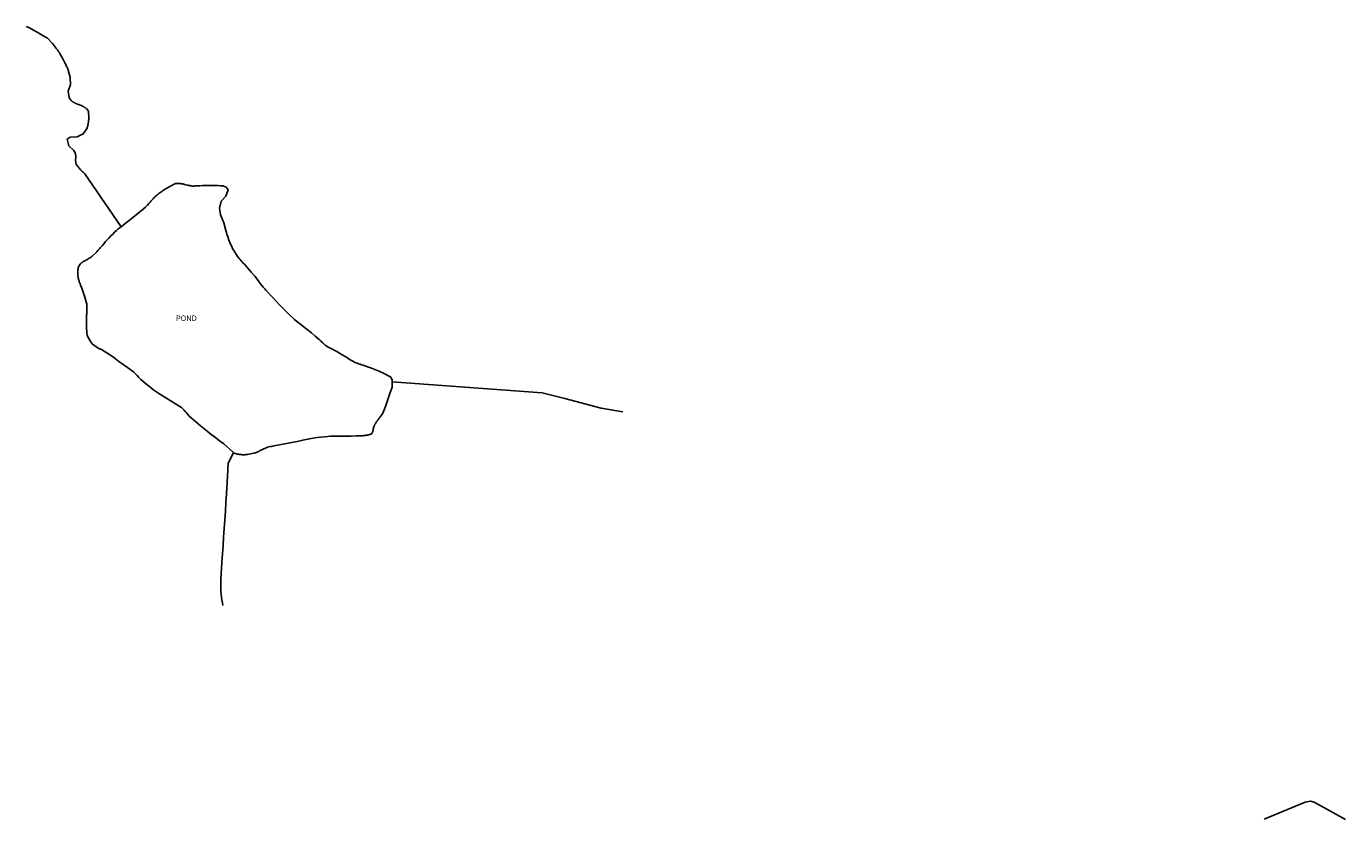
# Model space of a CAD drawing. Units: inches. Extents: x 1159771 to 1345762, y 461454 to 617449.
# Drawn here: x 1268424 to 1271196, y 493694 to 495361 of the extents above; entities that cross this region are included whole.
import ezdxf

# ---------------------------------------------------------------- set-up
doc = ezdxf.new("R2010")
doc.units = ezdxf.units.IN
doc.header["$MEASUREMENT"] = 0
for name, color, linetype in [('HYDRO-Hidden', 2, 'Continuous'), ('HYDRO-Pond', 5, 'Continuous'), ('HYDRO-Stream', 4, 'Continuous')]:
    doc.layers.add(name, color=color, linetype=linetype)
doc.styles.add('Arial', font='arial.ttf')

msp = doc.modelspace()

# ---------------------------------------------------------------- linework, layer by layer
at = {"layer": 'HYDRO-Hidden'}
for p, q in [((1268623.2, 494940.1), (1268547.2, 495051.4)), ((1269508, 494590.7), (1269192.7, 494613.8))]:
    msp.add_line(p, q, dxfattribs=at)
at = {"layer": 'HYDRO-Pond'}
for points in [[(1269192.7, 494613.8), (1269192.7, 494617.4), (1269189.7, 494623.9), (1269186.5, 494625.8), (1269183.3, 494627.6), (1269180, 494629.4), (1269176.7, 494631.1), (1269173.3, 494632.8), (1269170, 494634.4), (1269166.6, 494635.9), (1269163.2, 494637.4), (1269159.7, 494638.9), (1269156.3, 494640.3), (1269149.4, 494642.8), (1269142.9, 494645.1), (1269132, 494648.8), (1269128.7, 494649.8), (1269125.5, 494650.9), (1269122.3, 494652), (1269119, 494653.1), (1269114.6, 494654.9), (1269111.6, 494656.5), (1269108.6, 494658.2), (1269105.7, 494659.9), (1269102.8, 494661.7), (1269099.9, 494663.5), (1269095.4, 494666.4), (1269088.1, 494671), (1269076.3, 494678), (1269071.3, 494680.6), (1269066.3, 494683.2), (1269064.1, 494684.2), (1269061.9, 494685.3), (1269059.7, 494686.4), (1269056.3, 494688.3), (1269054.3, 494689.8), (1269052.4, 494691.3), (1269050.5, 494692.8), (1269048.7, 494694.4), (1269046.8, 494696), (1269045, 494697.6), (1269043.3, 494699.2), (1269041.5, 494700.9), (1269039.6, 494702.8), (1269031.3, 494710.1), (1269023, 494717.2), (1269014.2, 494724.2), (1269005.3, 494731.1), (1269000.1, 494735), (1268995, 494739), (1268987.7, 494744.9), (1268976.7, 494755.5), (1268956.4, 494776), (1268942, 494791.3), (1268927.6, 494806.6), (1268925.2, 494809.2), (1268922, 494813), (1268918.8, 494816.8), (1268915.8, 494820.7), (1268911.1, 494827), (1268904.1, 494836), (1268896.9, 494844.8), (1268889.7, 494853.1), (1268882.3, 494861.3), (1268880, 494863.6), (1268877.8, 494866), (1268875.6, 494868.4), (1268873.4, 494870.9), (1268871.3, 494873.3), (1268867.7, 494877.7), (1268859.9, 494889.8), (1268858.3, 494893.1), (1268856.6, 494896.5), (1268855, 494899.9), (1268853.5, 494903.3), (1268852.1, 494906.8), (1268850.7, 494910.2), (1268849.3, 494913.7), (1268848.1, 494917.3), (1268846.9, 494920.8), (1268845.7, 494924.4), (1268844.6, 494928), (1268843.5, 494931.9), (1268839.1, 494948.2), (1268831.8, 494964.8), (1268830.3, 494979.3), (1268833.3, 494993.6), (1268843.2, 495004.1), (1268848.4, 495017.6), (1268844, 495023.2), (1268837.2, 495025.7), (1268832.3, 495026.1), (1268827.3, 495026.5), (1268822.4, 495026.7), (1268817.4, 495026.9), (1268812.5, 495027), (1268807.5, 495027), (1268802.6, 495026.9), (1268794.1, 495026.5), (1268788.8, 495026.3), (1268783.5, 495026.1), (1268781.7, 495025.9), (1268779.9, 495025.8), (1268778, 495025.7), (1268776.2, 495025.6), (1268773, 495025.6), (1268771.2, 495025.8), (1268769.4, 495026.1), (1268767.6, 495026.4), (1268765.8, 495026.7), (1268764, 495027.1), (1268762.2, 495027.5), (1268758.7, 495028.4), (1268757.6, 495028.7), (1268756.4, 495029), (1268755.3, 495029.3), (1268754.1, 495029.6), (1268752.9, 495029.9), (1268751.8, 495030.1), (1268750.6, 495030.4), (1268749.4, 495030.5), (1268748.2, 495030.7), (1268747, 495030.9), (1268745.8, 495031), (1268744.5, 495031.2), (1268737.4, 495030.7), (1268724.4, 495024.2), (1268722, 495022.8), (1268719.5, 495021.4), (1268717.2, 495020), (1268714.8, 495018.4), (1268712.5, 495016.9), (1268710.1, 495015.3), (1268707.9, 495013.7), (1268705.6, 495012), (1268703.4, 495010.4), (1268701.2, 495008.6), (1268699, 495006.9), (1268696.9, 495005), (1268694.3, 495002.7), (1268692.3, 495000.7), (1268690.5, 494998.8), (1268688.6, 494996.7), (1268686.8, 494994.7), (1268684.3, 494991.8), (1268681.5, 494988.6), (1268678.6, 494985.4), (1268674.4, 494980.9), (1268665.2, 494973.1), (1268655.9, 494965.5), (1268640.3, 494953.2), (1268631.7, 494946.6), (1268623.2, 494940.1)], [(1268623.2, 494940.1), (1268617.4, 494935.7), (1268613.4, 494932.1), (1268609.5, 494928.4), (1268605.6, 494924.7), (1268601.8, 494920.9), (1268598.1, 494917), (1268594.4, 494913.1), (1268590.8, 494909.1), (1268586.8, 494904.4), (1268583.2, 494900.2), (1268579.6, 494895.9), (1268578, 494893.9), (1268576.3, 494891.9), (1268574.7, 494889.9), (1268572.5, 494887.4), (1268561.7, 494877.4), (1268559.9, 494876.1), (1268558, 494874.9), (1268556.2, 494873.7), (1268554.4, 494872.5), (1268552.5, 494871.3), (1268549.5, 494869.5), (1268548.8, 494869.3), (1268548.2, 494869), (1268547.6, 494868.7), (1268546.9, 494868.4), (1268546.3, 494868.1), (1268545.7, 494867.8), (1268545.1, 494867.4), (1268544.5, 494867.1), (1268543.9, 494866.7), (1268543.3, 494866.4), (1268542.7, 494866), (1268542.2, 494865.6), (1268541.6, 494865.2), (1268541, 494864.8), (1268540.5, 494864.4), (1268539.9, 494864), (1268539.4, 494863.5), (1268538.9, 494863.1), (1268538.3, 494862.6), (1268537.8, 494862.2), (1268537.3, 494861.7), (1268533.5, 494855.4), (1268533.3, 494854.4), (1268533.1, 494853.3), (1268533, 494852.3), (1268532.8, 494851.2), (1268532.7, 494850.2), (1268532.6, 494849.1), (1268532.5, 494848.1), (1268532.4, 494847), (1268532.3, 494845.9), (1268532.3, 494844.9), (1268532.3, 494843.8), (1268532.3, 494842.8), (1268532.3, 494841.7), (1268532.3, 494840.6), (1268532.4, 494839.6), (1268532.4, 494838.5), (1268532.5, 494837.5), (1268532.6, 494836.4), (1268532.8, 494835.3), (1268533, 494833.9), (1268533.3, 494832.3), (1268533.7, 494830.7), (1268534.1, 494829.1), (1268534.5, 494827.6), (1268535, 494826), (1268535.5, 494824.5), (1268536, 494822.9), (1268536.5, 494821.4), (1268537.1, 494819.9), (1268537.7, 494818.4), (1268538.3, 494816.9), (1268539, 494815.4), (1268540.1, 494812.9), (1268543, 494804.8), (1268547.2, 494792), (1268551.1, 494777.4), (1268551.3, 494775.6), (1268551.4, 494773.7), (1268551.5, 494771.9), (1268551.6, 494770), (1268551.6, 494768.2), (1268551.6, 494766.3), (1268551.5, 494764.5), (1268551.5, 494762.6), (1268551.4, 494760.8), (1268551.2, 494758.9), (1268551.1, 494757.1), (1268550.9, 494755.1), (1268550.6, 494748.1), (1268550.5, 494741), (1268550.6, 494732.8), (1268550.7, 494728.9), (1268550.8, 494725.1), (1268551.1, 494721.2), (1268551.4, 494717.3), (1268552, 494711.5), (1268558.7, 494699), (1268563.2, 494693.2), (1268564.2, 494692.4), (1268565.2, 494691.6), (1268566.1, 494690.9), (1268567.1, 494690.1), (1268568.1, 494689.4), (1268569.1, 494688.7), (1268570.1, 494688), (1268571.2, 494687.3), (1268572.2, 494686.7), (1268573.3, 494686.1), (1268574.4, 494685.5), (1268575.4, 494684.9), (1268576.5, 494684.3), (1268577.6, 494683.7), (1268578.7, 494683.2), (1268579.9, 494682.7), (1268582, 494681.8), (1268589.9, 494677.1), (1268600.8, 494670.3), (1268608.2, 494665), (1268618.8, 494657.1), (1268627.8, 494650.5), (1268636.8, 494643.9), (1268649.1, 494635.3), (1268650.3, 494634.2), (1268651.5, 494633), (1268652.7, 494631.9), (1268653.8, 494630.7), (1268655, 494629.4), (1268656.8, 494627.3), (1268659.7, 494624.2), (1268664.6, 494619.3), (1268669.1, 494615.3), (1268673.6, 494611.5), (1268678.2, 494607.7), (1268682.8, 494604.1), (1268687.6, 494600.4), (1268692.3, 494596.9), (1268700.6, 494591.1), (1268737.4, 494568), (1268749.9, 494560.2), (1268751, 494559.2), (1268752.1, 494558.2), (1268753.1, 494557.2), (1268754.1, 494556.1), (1268755.1, 494555.1), (1268756.1, 494554), (1268757.1, 494552.9), (1268758, 494551.8), (1268758.9, 494550.7), (1268760.1, 494549.3), (1268763.3, 494545.7), (1268766.6, 494542.1), (1268770.2, 494538.3), (1268780.2, 494529.7), (1268790.4, 494521.3), (1268804, 494510.4), (1268812.7, 494503.7), (1268821.5, 494497), (1268830.3, 494490.3), (1268839, 494483.5), (1268859.7, 494465.8)], [(1268859.7, 494465.8), (1268861.2, 494464.4), (1268868, 494462.2), (1268869.1, 494462), (1268870.2, 494461.8), (1268871.3, 494461.6), (1268872.4, 494461.5), (1268873.5, 494461.3), (1268874.6, 494461.2), (1268875.8, 494461.1), (1268876.9, 494461.1), (1268878, 494461), (1268879.1, 494461), (1268880.2, 494460.9), (1268881.3, 494461), (1268882.4, 494461), (1268883.6, 494461), (1268884.7, 494461.1), (1268885.8, 494461.2), (1268886.9, 494461.3), (1268888, 494461.4), (1268889.8, 494461.6), (1268904.1, 494464.6), (1268905.8, 494465.2), (1268907.5, 494465.9), (1268909.1, 494466.6), (1268910.8, 494467.3), (1268912.4, 494468), (1268914, 494468.8), (1268915.6, 494469.6), (1268917.5, 494470.6), (1268920.1, 494471.8), (1268922.6, 494473), (1268925.2, 494474.2), (1268927.8, 494475.3), (1268931, 494476.6), (1268933.7, 494477.3), (1268936.4, 494477.9), (1268939.2, 494478.5), (1268942, 494479.1), (1268944.7, 494479.6), (1268947.5, 494480.1), (1268952.5, 494480.8), (1268963.3, 494482.9), (1268974.1, 494485), (1268985.3, 494487.3), (1268996.5, 494489.7), (1269005, 494491.6), (1269019, 494494.4), (1269027, 494495.7), (1269035.1, 494496.8), (1269043.2, 494497.8), (1269051.3, 494498.6), (1269063.6, 494499.6), (1269071.3, 494499.8), (1269085, 494499.9), (1269106.5, 494500.2), (1269117.4, 494500.5), (1269128.3, 494500.7), (1269129.7, 494500.8), (1269131.1, 494500.9), (1269132.5, 494501), (1269133.9, 494501.1), (1269135.2, 494501.3), (1269136.6, 494501.5), (1269138, 494501.7), (1269139.4, 494501.9), (1269140.8, 494502.2), (1269142.1, 494502.5), (1269143.5, 494502.8), (1269144.8, 494503.1), (1269146.2, 494503.5), (1269147.6, 494503.9), (1269149.3, 494504.4), (1269149.5, 494504.7), (1269149.7, 494505), (1269149.9, 494505.3), (1269150.1, 494505.6), (1269150.3, 494505.9), (1269150.5, 494506.2), (1269150.6, 494506.5), (1269150.8, 494506.8), (1269151, 494507.2), (1269151.1, 494507.5), (1269151.3, 494507.8), (1269151.4, 494508.1), (1269151.5, 494508.5), (1269151.7, 494508.8), (1269151.8, 494509.1), (1269151.9, 494509.4), (1269152, 494509.8), (1269152.1, 494510.1), (1269152.2, 494510.5), (1269152.3, 494510.8), (1269152.4, 494511.1), (1269152.5, 494511.5), (1269152.6, 494511.8), (1269152.7, 494512.2), (1269152.7, 494512.5), (1269152.8, 494512.9), (1269152.8, 494513.2), (1269152.9, 494513.6), (1269152.9, 494513.9), (1269153, 494514.3), (1269153, 494514.7), (1269153.4, 494516.2), (1269153.9, 494517.7), (1269154.4, 494519.2), (1269155, 494520.7), (1269155.5, 494522.2), (1269156.6, 494524.9), (1269157.5, 494526.3), (1269158.3, 494527.6), (1269159.2, 494529), (1269160.1, 494530.3), (1269161, 494531.5), (1269162, 494532.8), (1269162.9, 494534.1), (1269163.9, 494535.3), (1269165.1, 494536.7), (1269166.5, 494538.5), (1269167.9, 494540.3), (1269169.2, 494542.1), (1269170.5, 494544), (1269171.8, 494545.9), (1269173.5, 494548.5), (1269178.8, 494562.5), (1269188.1, 494589.5), (1269192.7, 494603.1), (1269192.7, 494613.8)]]:
    msp.add_lwpolyline(points, dxfattribs=at)
at = {"layer": 'HYDRO-Stream'}
for points in [[(1268547.2, 495051.4), (1268546.2, 495052.2), (1268545.2, 495053), (1268544.2, 495053.8), (1268543.3, 495054.7), (1268542.3, 495055.6), (1268541.4, 495056.4), (1268540.4, 495057.3), (1268539.5, 495058.3), (1268538.6, 495059.2), (1268537.7, 495060.1), (1268536.9, 495061.1), (1268536, 495062.1), (1268535.2, 495063.1), (1268534.4, 495064.1), (1268533.6, 495065.1), (1268532.8, 495066.1), (1268532.1, 495067.2), (1268531.3, 495068.2), (1268530.6, 495069.3), (1268529.9, 495070.4), (1268529.2, 495071.5), (1268528.5, 495072.8), (1268528.4, 495073.4), (1268528.3, 495074), (1268528.2, 495074.7), (1268528.1, 495075.3), (1268528, 495076), (1268527.9, 495076.6), (1268527.9, 495077.3), (1268527.8, 495077.9), (1268527.8, 495078.6), (1268527.8, 495079.2), (1268527.8, 495079.9), (1268527.8, 495080.6), (1268527.8, 495081.2), (1268527.8, 495081.9), (1268527.8, 495082.5), (1268527.9, 495083.3), (1268527.9, 495083.9), (1268528, 495084.6), (1268528, 495085.3), (1268528, 495085.9), (1268528, 495086.6), (1268528, 495087.2), (1268528, 495087.9), (1268528, 495088.5), (1268527.9, 495089.2), (1268527.9, 495089.9), (1268527.8, 495090.5), (1268527.7, 495091.2), (1268527.6, 495091.8), (1268527.5, 495092.5), (1268527.4, 495093.1), (1268527.3, 495093.8), (1268524.3, 495100.3), (1268513.5, 495109.9), (1268510.3, 495124.2), (1268516.1, 495128.2), (1268531.1, 495129.1), (1268543.7, 495135.1), (1268551.7, 495147.4), (1268552.1, 495148.6), (1268552.5, 495149.7), (1268552.8, 495150.9), (1268553.1, 495152.1), (1268553.4, 495153.3), (1268553.7, 495154.5), (1268553.9, 495155.7), (1268554.2, 495156.9), (1268554.4, 495158.2), (1268554.5, 495159.4), (1268554.7, 495160.6), (1268554.9, 495161.8), (1268555, 495163.1), (1268555.1, 495164.3), (1268555.2, 495165.5), (1268555.2, 495166.7), (1268555.3, 495168.4), (1268555.1, 495182.7), (1268550.6, 495188.2), (1268549.8, 495188.8), (1268549, 495189.4), (1268548.3, 495189.9), (1268547.5, 495190.4), (1268546.7, 495190.9), (1268545.9, 495191.4), (1268545.1, 495191.9), (1268544.3, 495192.4), (1268543.5, 495192.8), (1268542.7, 495193.3), (1268541.9, 495193.7), (1268541, 495194.1), (1268540.2, 495194.5), (1268539.3, 495194.9), (1268538.5, 495195.2), (1268537.6, 495195.6), (1268536.7, 495195.9), (1268535.8, 495196.2), (1268534.5, 495196.7), (1268533.8, 495196.9), (1268533, 495197.1), (1268532.3, 495197.4), (1268531.6, 495197.7), (1268530.8, 495197.9), (1268530.1, 495198.2), (1268529.4, 495198.5), (1268528.7, 495198.8), (1268528, 495199.1), (1268527.3, 495199.5), (1268526.6, 495199.8), (1268525.9, 495200.2), (1268525.2, 495200.5), (1268524.5, 495200.9), (1268523.9, 495201.3), (1268523.2, 495201.7), (1268522.5, 495202.2), (1268521.9, 495202.6), (1268521.2, 495203), (1268520.6, 495203.5), (1268520, 495204), (1268519.4, 495204.4), (1268518.5, 495205.1), (1268514.5, 495210.9), (1268512.3, 495225.2), (1268517.1, 495239.2), (1268516.1, 495253.5), (1268515.7, 495255.5), (1268515.3, 495257.5), (1268514.8, 495259.5), (1268514.3, 495261.5), (1268513.7, 495263.5), (1268513.1, 495265.4), (1268512.5, 495267.4), (1268511.9, 495269.4), (1268511.2, 495271.3), (1268510.5, 495273.2), (1268509.7, 495275.1), (1268508.9, 495277), (1268508.1, 495278.9), (1268506.6, 495282.1), (1268505.4, 495284.8), (1268504, 495287.5), (1268502.6, 495290.2), (1268501.2, 495292.9), (1268499.7, 495295.5), (1268498.2, 495298.1), (1268496.2, 495301.4), (1268494.5, 495304), (1268492.9, 495306.6), (1268491.2, 495309.2), (1268489.5, 495311.7), (1268487.6, 495314.2), (1268485.8, 495316.7), (1268483.9, 495319.1), (1268482, 495321.6), (1268478.9, 495325.3), (1268468.4, 495336.1), (1268461.3, 495340.5), (1268454.2, 495344.8), (1268446.9, 495348.9), (1268439.6, 495353), (1268430.6, 495357.7), (1268424.2, 495361.1)], [(1269677.2, 494550.9), (1269631.8, 494558.8), (1269555.8, 494578.9), (1269508, 494590.7)], [(1268837.3, 494143.7), (1268836.1, 494149.7), (1268835, 494155.8), (1268833.3, 494167.2), (1268833, 494174.7), (1268832.8, 494182.3), (1268832.8, 494189.8), (1268833, 494198.9), (1268835.1, 494234.4), (1268837.5, 494269.8), (1268838.8, 494287.8), (1268840.1, 494305.9), (1268841.4, 494323.9), (1268842.6, 494342), (1268843.7, 494360.3), (1268844.6, 494378.6), (1268846.6, 494415.2), (1268847.5, 494429.1), (1268848.4, 494443), (1268855.2, 494456.3), (1268859.7, 494465.8)], [(1271196, 493694.1), (1271130.2, 493731.1), (1271122, 493733), (1271110.7, 493730.8), (1271025.2, 493694.9)]]:
    msp.add_lwpolyline(points, dxfattribs=at)

# ---------------------------------------------------------------- texts
at = {"layer": 'HYDRO-Pond', "color": 18, "true_color": 0x000000, "style": 'Arial'}
msp.add_text('POND', height=11.52, dxfattribs=at).set_placement((1268738.5, 494742))

doc.saveas('drawing.dxf')
